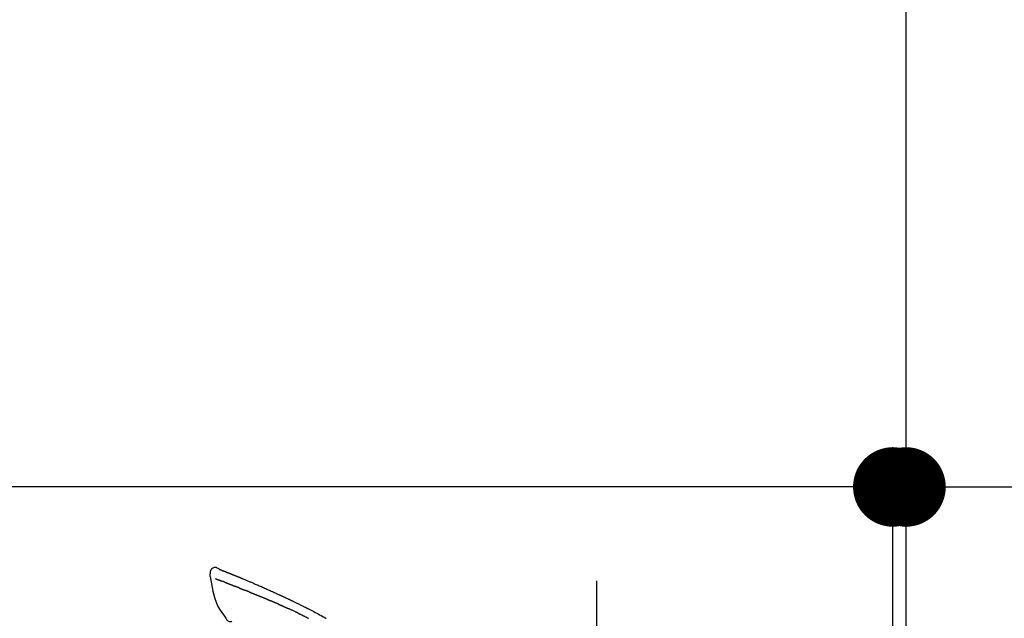
# Model space of a CAD drawing. Extents: x 27948 to 54421, y -25 to 8845.
# Drawn here: x 35685 to 35908, y 3140 to 3275 of the extents above; entities that cross this region are included whole.
import ezdxf

# ---------------------------------------------------------------- set-up
doc = ezdxf.new("R2010")
doc.units = 0
doc.header["$LTSCALE"] = 50
doc.header["$MEASUREMENT"] = 0
doc.linetypes.add('CENTER2', pattern=[1.125, 0.75, -0.125, 0.125, -0.125])
doc.layers.get('0').update_dxf_attribs({"linetype": 'CONTINUOUS'})
doc.layers.get('DEFPOINTS').update_dxf_attribs({"color": 146, "linetype": 'CONTINUOUS'})
for name, color, linetype in [('111-壁仕上', 3, 'CONTINUOUS'), ('150-機器', 8, 'CONTINUOUS'), ('166-寸法B', 11, 'CONTINUOUS')]:
    doc.layers.add(name, color=color, linetype=linetype)
doc.styles.add('KH001', font='txt')
doc.dimstyles.new('KH1xx030', dxfattribs={"dimscale": 30, "dimtxt": 2, "dimasz": 0.6, "dimexe": 0.3, "dimexo": 1.2, "dimgap": 0.5, "dimtad": 3, "dimdec": 1, "dimdsep": 46, "dimlunit": 6, "dimtxsty": 'KH001', "dimblk": 'DOT', "dimcen": 1, "dimdle": 1, "dimclrd": 256, "dimclre": 256, "dimclrt": 256, "dimadec": 0, "dimazin": 0, "dimtfac": 1, "dimtdec": 1, "dimtix": 1, "dimtmove": 2, "dimatfit": 3, "dimldrblk": 'CLOSEDBLANK', "dimfxl": 1, "dimtolj": 1, "dimtzin": 0, "dimlwd": -1, "dimlwe": -1, "dimarcsym": 0})

# ---------------------------------------------------------------- blocks, each defined once
blk = doc.blocks.new('F402_D')
at = {"layer": '150-機器', "color": 161, "linetype": 'CENTER2'}
blk.add_line((0, -53.67), (0, 250.27), dxfattribs=at)
at = {"layer": '150-機器', "color": 13, "linetype": 'Continuous'}
for points in [[(-85.55, 252.87), (-85.76, 253.01), (-85.98, 253.14), (-86.2, 253.23), (-86.44, 253.27), (-86.72, 253.24), (-87.01, 253.12), (-87.25, 252.94), (-87.44, 252.71), (-87.54, 252.5), (-87.59, 252.28), (-87.62, 252.05), (-87.63, 251.81)], [(-85.55, 252.87), (-85.55, 252.87), (-85.55, 252.87), (-85.55, 252.87), (-85.55, 252.87), (-85.54, 252.87), (-85.53, 252.87), (-85.52, 252.86), (-85.51, 252.85), (-85.45, 252.82), (-85.4, 252.8), (-85.36, 252.79), (-85.31, 252.78), (-85.24, 252.75), (-85.18, 252.73), (-85.12, 252.7), (-85.06, 252.68), (-85.01, 252.66), (-84.96, 252.64), (-84.92, 252.62), (-84.87, 252.61), (-84.85, 252.6), (-84.84, 252.6), (-84.83, 252.59), (-84.81, 252.58), (-84.81, 252.58), (-84.81, 252.58), (-84.81, 252.58), (-84.81, 252.58), (-84.81, 252.58), (-84.81, 252.58), (-84.81, 252.58), (-84.8, 252.58), (-84.8, 252.58), (-84.8, 252.58), (-84.8, 252.58), (-84.8, 252.58), (-84.8, 252.58), (-84.8, 252.58), (-84.8, 252.58), (-84.8, 252.58), (-84.79, 252.58), (-84.79, 252.58), (-84.79, 252.58), (-84.79, 252.58), (-84.79, 252.58), (-84.79, 252.57), (-84.79, 252.57), (-84.79, 252.57), (-84.79, 252.57), (-84.79, 252.57), (-84.78, 252.57), (-84.78, 252.57), (-84.78, 252.57), (-84.78, 252.57), (-84.78, 252.57), (-84.78, 252.57), (-84.77, 252.57), (-84.77, 252.57), (-84.76, 252.56), (-84.76, 252.56), (-84.74, 252.56), (-84.73, 252.55), (-84.71, 252.55), (-84.7, 252.54), (-84.67, 252.53), (-84.65, 252.52), (-84.62, 252.51), (-84.6, 252.5), (-84.56, 252.48), (-84.52, 252.47), (-84.48, 252.46), (-84.45, 252.44), (-84.37, 252.41), (-84.29, 252.38), (-84.21, 252.35), (-84.14, 252.32), (-84.04, 252.28), (-83.94, 252.24), (-83.84, 252.2), (-83.74, 252.16), (-83.65, 252.12), (-83.57, 252.09), (-83.48, 252.06), (-83.4, 252.02), (-83.37, 252.01), (-83.34, 252), (-83.31, 251.99), (-83.28, 251.97), (-83.27, 251.97), (-83.27, 251.97), (-83.27, 251.97), (-83.26, 251.97), (-83.26, 251.97), (-83.26, 251.97), (-83.26, 251.97), (-83.26, 251.97), (-83.26, 251.97), (-83.26, 251.97), (-83.26, 251.97), (-83.26, 251.97), (-83.25, 251.96), (-83.25, 251.96), (-83.25, 251.96), (-83.25, 251.96), (-83.25, 251.96), (-83.25, 251.96), (-83.25, 251.96), (-83.25, 251.96), (-83.25, 251.96), (-83.25, 251.96), (-83.24, 251.96), (-83.24, 251.96), (-83.23, 251.96), (-83.22, 251.95), (-83.22, 251.95), (-83.21, 251.95), (-83.18, 251.94), (-83.16, 251.93), (-83.13, 251.92), (-83.11, 251.91), (-83.08, 251.89), (-83.04, 251.88), (-83, 251.86), (-82.97, 251.85), (-82.94, 251.84), (-82.91, 251.82), (-82.87, 251.81), (-82.84, 251.8), (-82.81, 251.79), (-82.79, 251.78), (-82.76, 251.76), (-82.73, 251.75), (-82.7, 251.74), (-82.67, 251.73), (-82.64, 251.72), (-82.62, 251.71), (-82.57, 251.69), (-82.52, 251.67), (-82.47, 251.65), (-82.43, 251.63), (-82.36, 251.6), (-82.29, 251.57), (-82.22, 251.55), (-82.15, 251.52), (-82.05, 251.48), (-81.96, 251.44), (-81.86, 251.4), (-81.77, 251.36), (-81.65, 251.31), (-81.53, 251.27), (-81.41, 251.22), (-81.3, 251.17), (-81.19, 251.13), (-81.09, 251.08), (-80.98, 251.04), (-80.88, 251), (-80.8, 250.96), (-80.71, 250.93), (-80.63, 250.89), (-80.55, 250.86), (-80.5, 250.84), (-80.46, 250.82), (-80.41, 250.8), (-80.37, 250.78), (-80.28, 250.74), (-80.18, 250.71), (-80.09, 250.67), (-80, 250.63), (-79.86, 250.57), (-79.72, 250.52), (-79.59, 250.46), (-79.45, 250.4), (-79.28, 250.33), (-79.11, 250.26), (-78.94, 250.19), (-78.77, 250.12), (-78.61, 250.05), (-78.45, 249.98), (-78.28, 249.91), (-78.12, 249.84), (-77.94, 249.76), (-77.75, 249.68), (-77.56, 249.6), (-77.38, 249.52), (-77.16, 249.43), (-76.94, 249.33), (-76.72, 249.24), (-76.51, 249.14), (-76.26, 249.04), (-76.01, 248.93), (-75.77, 248.82), (-75.52, 248.71), (-75.26, 248.59), (-75, 248.48), (-74.74, 248.36), (-74.48, 248.24), (-74.23, 248.14), (-73.99, 248.03), (-73.75, 247.92), (-73.51, 247.81), (-73.31, 247.72), (-73.11, 247.63), (-72.91, 247.53), (-72.71, 247.44), (-72.57, 247.37), (-72.43, 247.3), (-72.28, 247.24), (-72.14, 247.17), (-72.03, 247.12), (-71.92, 247.06), (-71.8, 247.01), (-71.69, 246.96), (-71.59, 246.92), (-71.5, 246.87), (-71.4, 246.83), (-71.31, 246.78), (-71.2, 246.74), (-71.1, 246.69), (-71, 246.64), (-70.89, 246.6), (-70.78, 246.54), (-70.66, 246.49), (-70.54, 246.44), (-70.43, 246.38), (-70.3, 246.33), (-70.18, 246.27), (-70.06, 246.21), (-69.94, 246.16), (-69.84, 246.11), (-69.73, 246.06), (-69.62, 246.01), (-69.52, 245.96), (-69.42, 245.91), (-69.32, 245.86), (-69.22, 245.82), (-69.12, 245.77), (-68.99, 245.71), (-68.87, 245.65), (-68.74, 245.58), (-68.61, 245.52), (-68.44, 245.44), (-68.28, 245.36), (-68.12, 245.28), (-67.95, 245.2), (-67.77, 245.11), (-67.58, 245.02), (-67.39, 244.93), (-67.2, 244.83), (-67.04, 244.75), (-66.88, 244.67), (-66.72, 244.59), (-66.56, 244.51), (-66.43, 244.44), (-66.3, 244.38), (-66.17, 244.31), (-66.04, 244.25), (-65.96, 244.21), (-65.87, 244.16), (-65.79, 244.12), (-65.71, 244.08), (-65.67, 244.06), (-65.62, 244.03), (-65.57, 244.01), (-65.52, 243.98), (-65.5, 243.97), (-65.48, 243.96), (-65.46, 243.95), (-65.44, 243.94), (-65.41, 243.92), (-65.37, 243.91), (-65.34, 243.89), (-65.31, 243.87), (-65.01, 243.72), (-64.72, 243.57), (-64.42, 243.42), (-64.13, 243.27), (-63.8, 243.1), (-63.47, 242.92), (-63.14, 242.75), (-62.81, 242.57), (-62.46, 242.39), (-62.11, 242.19), (-61.76, 242), (-61.42, 241.81), (-61.29, 241.74)], [(-85.49, 252.84), (-85.47, 252.84), (-85.46, 252.84), (-85.45, 252.83), (-85.44, 252.83), (-85.41, 252.82), (-85.37, 252.8), (-85.34, 252.79), (-85.31, 252.78), (-85.24, 252.75), (-85.18, 252.73), (-85.12, 252.7), (-85.06, 252.68), (-85.01, 252.66), (-84.96, 252.64), (-84.92, 252.62), (-84.87, 252.61), (-84.85, 252.6), (-84.84, 252.6), (-84.83, 252.59), (-84.81, 252.58), (-84.81, 252.58), (-84.81, 252.58), (-84.81, 252.58), (-84.81, 252.58), (-84.81, 252.58), (-84.81, 252.58), (-84.81, 252.58), (-84.8, 252.58), (-84.8, 252.58), (-84.8, 252.58), (-84.8, 252.58), (-84.8, 252.58), (-84.8, 252.58), (-84.8, 252.58), (-84.8, 252.58), (-84.8, 252.58), (-84.79, 252.58), (-84.79, 252.58), (-84.79, 252.58), (-84.79, 252.58), (-84.79, 252.58), (-84.79, 252.57), (-84.79, 252.57), (-84.79, 252.57), (-84.79, 252.57), (-84.79, 252.57), (-84.78, 252.57), (-84.78, 252.57), (-84.78, 252.57), (-84.78, 252.57), (-84.78, 252.57), (-84.78, 252.57), (-84.77, 252.57), (-84.77, 252.57), (-84.76, 252.56), (-84.76, 252.56), (-84.74, 252.56), (-84.73, 252.55), (-84.71, 252.55), (-84.7, 252.54), (-84.67, 252.53), (-84.65, 252.52), (-84.62, 252.51), (-84.6, 252.5), (-84.56, 252.48), (-84.52, 252.47), (-84.48, 252.46), (-84.45, 252.44), (-84.41, 252.43), (-84.38, 252.41), (-84.35, 252.4), (-84.31, 252.39), (-84.29, 252.38), (-84.26, 252.37), (-84.24, 252.36), (-84.22, 252.35), (-84.22, 252.35), (-84.21, 252.35), (-84.21, 252.35), (-84.21, 252.35)], [(-87.63, 251.81), (-87.64, 251.76), (-87.65, 251.72), (-87.66, 251.67), (-87.67, 251.62), (-87.68, 251.57), (-87.68, 251.52), (-87.68, 251.47), (-87.67, 251.43), (-87.67, 251.37), (-87.66, 251.32), (-87.65, 251.27), (-87.64, 251.22)], [(-87.63, 251.22), (-87.47, 250.39), (-87.31, 249.56), (-87.14, 248.72), (-86.96, 247.89), (-86.76, 247.05), (-86.53, 246.21), (-86.25, 245.39), (-85.91, 244.6), (-85.5, 243.86), (-85.04, 243.14), (-84.54, 242.45), (-84.02, 241.76)], [(-86.42, 250.75), (-86.41, 250.75), (-86.4, 250.74), (-86.38, 250.74), (-86.37, 250.73), (-86.35, 250.73), (-86.33, 250.72), (-86.3, 250.71), (-86.28, 250.7), (-86.24, 250.68), (-86.21, 250.67), (-86.17, 250.66), (-86.13, 250.64), (-86.09, 250.63), (-86.05, 250.61), (-86.02, 250.6), (-85.98, 250.58), (-85.93, 250.57), (-85.89, 250.55), (-85.85, 250.53), (-85.81, 250.52), (-85.76, 250.5), (-85.72, 250.48), (-85.68, 250.47), (-85.63, 250.45), (-85.59, 250.43), (-85.56, 250.42), (-85.52, 250.41), (-85.48, 250.39), (-85.45, 250.38), (-85.42, 250.37), (-85.39, 250.36), (-85.37, 250.35), (-85.34, 250.34), (-85.32, 250.33), (-85.3, 250.32), (-85.28, 250.32), (-85.26, 250.31), (-85.24, 250.3), (-85.22, 250.29), (-85.2, 250.28), (-85.18, 250.28), (-85.17, 250.27), (-85.15, 250.27), (-85.14, 250.26), (-85.13, 250.26), (-85.12, 250.25), (-85.12, 250.25), (-85.11, 250.25)], [(-85.11, 250.25), (-85.1, 250.25), (-85.09, 250.24), (-85.08, 250.24), (-85.08, 250.24), (-85.06, 250.23), (-85.04, 250.22), (-85.03, 250.22), (-85.01, 250.21), (-84.98, 250.2), (-84.96, 250.19), (-84.93, 250.18), (-84.91, 250.17), (-84.89, 250.17), (-84.87, 250.16), (-84.85, 250.15), (-84.83, 250.15), (-84.83, 250.14), (-84.82, 250.14), (-84.81, 250.13), (-84.8, 250.13)], [(-84.3, 249.94), (-84.31, 249.94), (-84.31, 249.94), (-84.32, 249.95), (-84.33, 249.95), (-84.35, 249.96), (-84.37, 249.96), (-84.39, 249.97), (-84.4, 249.98), (-84.43, 249.99), (-84.46, 250), (-84.48, 250.01), (-84.51, 250.02), (-84.53, 250.03), (-84.56, 250.04), (-84.58, 250.05), (-84.61, 250.06), (-84.63, 250.07), (-84.66, 250.08), (-84.68, 250.09), (-84.71, 250.1), (-84.72, 250.1), (-84.74, 250.11), (-84.75, 250.11), (-84.77, 250.12), (-84.78, 250.12), (-84.78, 250.13), (-84.79, 250.13), (-84.8, 250.13)], [(-84.3, 249.94), (-84.28, 249.93), (-84.26, 249.92), (-84.25, 249.92), (-84.23, 249.91), (-84.2, 249.9), (-84.16, 249.88), (-84.13, 249.87), (-84.1, 249.86), (-84.04, 249.84), (-83.99, 249.82), (-83.94, 249.8), (-83.89, 249.78), (-83.83, 249.75), (-83.77, 249.73), (-83.72, 249.71), (-83.66, 249.69), (-83.6, 249.66), (-83.54, 249.64), (-83.48, 249.62), (-83.42, 249.59), (-83.36, 249.57), (-83.3, 249.54), (-83.23, 249.52), (-83.17, 249.49), (-83.11, 249.47), (-83.06, 249.45), (-83, 249.43), (-82.94, 249.4), (-82.9, 249.38), (-82.85, 249.37), (-82.8, 249.35), (-82.76, 249.33), (-82.72, 249.31), (-82.69, 249.3), (-82.65, 249.29), (-82.61, 249.27), (-82.58, 249.26), (-82.55, 249.24), (-82.51, 249.23), (-82.48, 249.22), (-82.46, 249.21), (-82.44, 249.2), (-82.41, 249.19), (-82.39, 249.18), (-82.38, 249.18), (-82.37, 249.17), (-82.36, 249.17), (-82.35, 249.16)], [(-82.35, 249.16), (-82.34, 249.16), (-82.33, 249.16), (-82.33, 249.15), (-82.32, 249.15), (-82.3, 249.15), (-82.29, 249.14), (-82.27, 249.13), (-82.25, 249.13), (-82.23, 249.11), (-82.2, 249.1), (-82.17, 249.09), (-82.15, 249.08), (-82.12, 249.07), (-82.09, 249.06), (-82.06, 249.05), (-82.03, 249.04), (-82.01, 249.03), (-81.99, 249.02), (-81.97, 249.01), (-81.94, 249), (-81.93, 249), (-81.92, 249), (-81.91, 248.99), (-81.9, 248.99)], [(-81.04, 248.64), (-81.05, 248.65), (-81.07, 248.65), (-81.08, 248.66), (-81.09, 248.66), (-81.12, 248.67), (-81.14, 248.68), (-81.17, 248.69), (-81.2, 248.71), (-81.25, 248.73), (-81.3, 248.75), (-81.35, 248.77), (-81.4, 248.79), (-81.46, 248.81), (-81.52, 248.83), (-81.58, 248.86), (-81.64, 248.88), (-81.68, 248.9), (-81.73, 248.92), (-81.77, 248.93), (-81.82, 248.95), (-81.84, 248.96), (-81.86, 248.97), (-81.88, 248.98), (-81.9, 248.99)], [(-81.04, 248.64), (-81.02, 248.64), (-81.01, 248.63), (-80.99, 248.62), (-80.97, 248.62), (-80.94, 248.6), (-80.91, 248.59), (-80.87, 248.58), (-80.84, 248.56), (-80.79, 248.54), (-80.74, 248.52), (-80.69, 248.51), (-80.64, 248.49), (-80.6, 248.47), (-80.55, 248.45), (-80.51, 248.43), (-80.46, 248.41), (-80.43, 248.4), (-80.4, 248.39), (-80.37, 248.38), (-80.34, 248.37), (-80.33, 248.36), (-80.32, 248.35), (-80.3, 248.35), (-80.29, 248.34)], [(-80.29, 248.34), (-80.27, 248.34), (-80.26, 248.33), (-80.24, 248.32), (-80.22, 248.32), (-80.19, 248.3), (-80.16, 248.29), (-80.13, 248.28), (-80.1, 248.27), (-80.06, 248.25), (-80.02, 248.23), (-79.97, 248.22), (-79.93, 248.2), (-79.89, 248.18), (-79.86, 248.17), (-79.82, 248.15), (-79.78, 248.14), (-79.76, 248.13), (-79.74, 248.12), (-79.72, 248.11), (-79.69, 248.1), (-79.68, 248.1), (-79.67, 248.09), (-79.66, 248.09), (-79.65, 248.08)], [(-78.72, 247.71), (-78.73, 247.72), (-78.75, 247.72), (-78.76, 247.73), (-78.77, 247.73), (-78.8, 247.74), (-78.82, 247.75), (-78.85, 247.76), (-78.88, 247.77), (-78.92, 247.79), (-78.96, 247.8), (-79, 247.82), (-79.03, 247.84), (-79.07, 247.85), (-79.11, 247.87), (-79.15, 247.88), (-79.19, 247.9), (-79.23, 247.91), (-79.27, 247.93), (-79.31, 247.95), (-79.35, 247.96), (-79.38, 247.98), (-79.42, 247.99), (-79.46, 248.01), (-79.5, 248.02), (-79.52, 248.03), (-79.55, 248.04), (-79.58, 248.05), (-79.6, 248.06), (-79.61, 248.07), (-79.63, 248.07), (-79.64, 248.08), (-79.65, 248.08)], [(-78.72, 247.71), (-78.7, 247.7), (-78.69, 247.7), (-78.67, 247.69), (-78.66, 247.69), (-78.63, 247.67), (-78.6, 247.66), (-78.57, 247.65), (-78.54, 247.64), (-78.49, 247.62), (-78.45, 247.6), (-78.4, 247.58), (-78.36, 247.56), (-78.31, 247.55), (-78.27, 247.53), (-78.22, 247.51), (-78.18, 247.49), (-78.13, 247.47), (-78.08, 247.45), (-78.04, 247.44), (-77.99, 247.42), (-77.95, 247.4), (-77.9, 247.38), (-77.85, 247.36), (-77.81, 247.34), (-77.76, 247.32), (-77.71, 247.31), (-77.67, 247.29), (-77.62, 247.27), (-77.57, 247.25), (-77.53, 247.23), (-77.48, 247.21), (-77.43, 247.19), (-77.39, 247.17), (-77.34, 247.15), (-77.29, 247.14), (-77.25, 247.12), (-77.2, 247.1), (-77.15, 247.08), (-77.1, 247.06), (-77.06, 247.04), (-77.03, 247.03), (-76.99, 247.02), (-76.96, 247), (-76.93, 246.99), (-76.91, 246.98), (-76.9, 246.98), (-76.88, 246.97), (-76.87, 246.96)], [(-76.87, 246.96), (-76.84, 246.95), (-76.82, 246.94), (-76.79, 246.94), (-76.77, 246.93), (-76.72, 246.91), (-76.67, 246.89), (-76.63, 246.87), (-76.58, 246.85), (-76.5, 246.81), (-76.41, 246.78), (-76.33, 246.75), (-76.25, 246.71), (-76.15, 246.67), (-76.06, 246.63), (-75.96, 246.59), (-75.86, 246.55), (-75.74, 246.51), (-75.63, 246.46), (-75.51, 246.41), (-75.4, 246.37), (-75.29, 246.32), (-75.19, 246.28), (-75.08, 246.23), (-74.97, 246.19), (-74.9, 246.16), (-74.82, 246.13), (-74.74, 246.1), (-74.67, 246.06), (-74.62, 246.05), (-74.58, 246.03), (-74.54, 246.01), (-74.49, 245.99), (-74.46, 245.98), (-74.44, 245.97), (-74.41, 245.95), (-74.38, 245.94), (-74.36, 245.93), (-74.34, 245.92), (-74.32, 245.92), (-74.3, 245.91), (-74.29, 245.9), (-74.29, 245.9), (-74.28, 245.89), (-74.27, 245.89)], [(-74.27, 245.89), (-74.25, 245.88), (-74.24, 245.88), (-74.23, 245.87), (-74.21, 245.87), (-74.19, 245.85), (-74.16, 245.84), (-74.14, 245.83), (-74.11, 245.82), (-74.07, 245.8), (-74.03, 245.78), (-73.99, 245.77), (-73.95, 245.75), (-73.93, 245.74), (-73.9, 245.73), (-73.87, 245.72), (-73.85, 245.7), (-73.83, 245.7), (-73.82, 245.69), (-73.81, 245.69), (-73.79, 245.68)], [(-72.85, 245.27), (-72.89, 245.29), (-72.93, 245.31), (-72.97, 245.33), (-73.01, 245.34), (-73.09, 245.38), (-73.17, 245.41), (-73.24, 245.44), (-73.32, 245.48), (-73.4, 245.51), (-73.48, 245.55), (-73.56, 245.58), (-73.64, 245.61), (-73.68, 245.63), (-73.72, 245.65), (-73.75, 245.66), (-73.79, 245.68)], [(-72.13, 244.96), (-72.18, 244.98), (-72.22, 245), (-72.26, 245.02), (-72.31, 245.04), (-72.37, 245.06), (-72.43, 245.09), (-72.49, 245.12), (-72.55, 245.14), (-72.61, 245.17), (-72.67, 245.19), (-72.73, 245.22), (-72.79, 245.25), (-72.8, 245.25), (-72.82, 245.26), (-72.84, 245.27), (-72.85, 245.27)], [(-72.13, 244.96), (-72.11, 244.95), (-72.09, 244.94), (-72.06, 244.93), (-72.04, 244.92), (-71.99, 244.9), (-71.94, 244.88), (-71.89, 244.86), (-71.84, 244.83), (-71.77, 244.8), (-71.69, 244.77), (-71.61, 244.73), (-71.53, 244.7), (-71.45, 244.66), (-71.37, 244.63), (-71.28, 244.59), (-71.2, 244.55), (-71.14, 244.53), (-71.08, 244.5), (-71.02, 244.47), (-70.96, 244.45), (-70.93, 244.43), (-70.9, 244.42), (-70.87, 244.41), (-70.84, 244.39)], [(-70.84, 244.39), (-70.8, 244.38), (-70.76, 244.36), (-70.72, 244.34), (-70.68, 244.32), (-70.59, 244.28), (-70.5, 244.24), (-70.41, 244.2), (-70.32, 244.16), (-70.24, 244.12), (-70.15, 244.08), (-70.06, 244.04), (-69.97, 244), (-69.93, 243.98), (-69.88, 243.96), (-69.84, 243.94), (-69.79, 243.92)], [(-67.68, 242.92), (-67.71, 242.93), (-67.73, 242.95), (-67.76, 242.96), (-67.78, 242.97), (-67.83, 242.99), (-67.87, 243.02), (-67.92, 243.04), (-67.97, 243.06), (-68.08, 243.11), (-68.19, 243.17), (-68.31, 243.22), (-68.42, 243.28), (-68.57, 243.35), (-68.72, 243.42), (-68.87, 243.5), (-69.02, 243.57), (-69.15, 243.63), (-69.28, 243.69), (-69.41, 243.74), (-69.54, 243.8), (-69.6, 243.83), (-69.67, 243.86), (-69.73, 243.89), (-69.79, 243.92)], [(-84.02, 241.76), (-83.96, 241.63), (-83.89, 241.51), (-83.81, 241.39), (-83.71, 241.29), (-83.59, 241.2), (-83.46, 241.12), (-83.32, 241.07), (-83.17, 241.04), (-83.04, 241.03), (-82.92, 241.04), (-82.79, 241.06), (-82.66, 241.09)], [(-67.68, 242.92), (-67.65, 242.91), (-67.62, 242.89), (-67.59, 242.88), (-67.55, 242.86), (-67.48, 242.83), (-67.42, 242.79), (-67.35, 242.76), (-67.28, 242.73), (-67.17, 242.68), (-67.06, 242.62), (-66.95, 242.57), (-66.85, 242.52), (-66.77, 242.48), (-66.69, 242.44), (-66.62, 242.41), (-66.54, 242.37), (-66.5, 242.35), (-66.46, 242.33), (-66.42, 242.31), (-66.38, 242.29)], [(-66.38, 242.29), (-66.34, 242.27), (-66.3, 242.25), (-66.26, 242.23), (-66.22, 242.21), (-66.13, 242.16), (-66.04, 242.12), (-65.95, 242.08), (-65.86, 242.03), (-65.78, 241.99), (-65.69, 241.94), (-65.6, 241.9), (-65.51, 241.85), (-65.47, 241.83), (-65.42, 241.81), (-65.38, 241.78), (-65.33, 241.76)]]:
    blk.add_lwpolyline(points, dxfattribs=at)
blk = doc.blocks.new('_Dot')
at = {"color": 0, "linetype": 'ByBlock', "lineweight": -2}
blk.add_line((-0.5, 0), (-1, 0), dxfattribs=at)
at = {"color": 0, "linetype": 'ByBlock', "const_width": 0.5}
blk.add_lwpolyline([(-0.25, 0, 1), (0.25, 0, 1)], format="xyb", close=True, dxfattribs=at)
blk = doc.blocks.new('*D325')
at = {"layer": '166-寸法B', "transparency": 16777216}
for p, q in [((35235.36, 2931.11), (35235.36, 3313.31)), ((35885.36, 2931.11), (35885.36, 3313.31)), ((35253.36, 3304.31), (35867.36, 3304.31))]:
    blk.add_line(p, q, dxfattribs=at)
at = {"layer": 'DEFPOINTS', "color": 0, "transparency": 16777216}
for p in [(35885.36, 3304.31), (35235.36, 2895.11), (35885.36, 2895.11)]:
    blk.add_point(p, dxfattribs=at)
at = {"layer": '166-寸法B', "transparency": 16777216, "xscale": 18, "yscale": 18, "zscale": 18, "rotation": 180}
blk.add_blockref('_Dot', (35235.36, 3304.31), dxfattribs=at)
at = {"layer": '166-寸法B', "transparency": 16777216, "xscale": 18, "yscale": 18, "zscale": 18}
blk.add_blockref('_Dot', (35885.36, 3304.31), dxfattribs=at)
at = {"layer": '166-寸法B', "transparency": 16777216, "insert": (35560.36, 3349.31), "char_height": 60, "attachment_point": 5, "style": 'KH001'}
blk.add_mtext('\\A1;650', dxfattribs=at)
blk = doc.blocks.new('_ClosedBlank')
at = {"color": 0, "linetype": 'ByBlock', "lineweight": -2}
for p, q in [((-1, 0.167), (0, 0)), ((-1, 0.167), (-1, -0.167)), ((0, 0), (-1, -0.167))]:
    blk.add_line(p, q, dxfattribs=at)
blk = doc.blocks.new('*D326')
at = {"layer": '166-寸法B', "transparency": 16777216}
for p, q in [((35882.36, 2931.11), (35882.36, 3178.31)), ((35885.36, 2931.11), (35885.36, 3178.31)), ((35864.36, 3169.31), (35846.36, 3169.31)), ((35885.36, 3169.31), (35882.36, 3169.31)), ((35885.36, 3169.31), (36343.89, 3169.31)), ((35903.36, 3169.31), (35921.36, 3169.31))]:
    blk.add_line(p, q, dxfattribs=at)
at = {"layer": 'DEFPOINTS', "color": 0, "transparency": 16777216}
for p in [(35882.36, 3169.31), (35882.36, 2895.11), (35885.36, 2895.11)]:
    blk.add_point(p, dxfattribs=at)
at = {"layer": '166-寸法B', "transparency": 16777216, "xscale": 18, "yscale": 18, "zscale": 18}
blk.add_blockref('_Dot', (35882.36, 3169.31), dxfattribs=at)
at = {"layer": '166-寸法B', "transparency": 16777216, "xscale": 18, "yscale": 18, "zscale": 18, "rotation": 180}
blk.add_blockref('_Dot', (35885.36, 3169.31), dxfattribs=at)
at = {"layer": '166-寸法B', "transparency": 16777216, "insert": (36139.38, 3219.32), "char_height": 60, "attachment_point": 5, "style": 'KH001'}
blk.add_mtext('\\A1;3〈ｸﾘｱﾗﾝｽ〉', dxfattribs=at)
blk = doc.blocks.new('*D327')
at = {"layer": '166-寸法B', "transparency": 16777216}
for p, q in [((35235.36, 2931.11), (35235.36, 3178.31)), ((35882.36, 2931.11), (35882.36, 3178.31)), ((35864.36, 3169.31), (35253.36, 3169.31))]:
    blk.add_line(p, q, dxfattribs=at)
at = {"layer": 'DEFPOINTS', "color": 0, "transparency": 16777216}
for p in [(35235.36, 3169.31), (35235.36, 2895.11), (35882.36, 2895.11)]:
    blk.add_point(p, dxfattribs=at)
at = {"layer": '166-寸法B', "transparency": 16777216, "xscale": 18, "yscale": 18, "zscale": 18, "rotation": 180}
blk.add_blockref('_Dot', (35235.36, 3169.31), dxfattribs=at)
at = {"layer": '166-寸法B', "transparency": 16777216, "xscale": 18, "yscale": 18, "zscale": 18}
blk.add_blockref('_Dot', (35882.36, 3169.31), dxfattribs=at)
at = {"layer": '166-寸法B', "transparency": 16777216, "insert": (35558.86, 3214.31), "char_height": 60, "attachment_point": 5, "style": 'KH001'}
blk.add_mtext('\\A1;647', dxfattribs=at)

msp = doc.modelspace()

# ---------------------------------------------------------------- linework, layer by layer
at = {"layer": '111-壁仕上', "ltscale": 2}
msp.add_lwpolyline([(35061.42, 2035.11), (35885.36, 2035.11), (35885.36, 4435.11), (35061.42, 4435.11)], dxfattribs=at)

# ---------------------------------------------------------------- block references
at = {"layer": '150-機器'}
msp.add_blockref('F402_D', (35815.36, 2897.81), dxfattribs=at)

# ---------------------------------------------------------------- dimensions: what is measured, and where the dimension line sits
at = {"layer": '166-寸法B'}
for base, p1, p2, picture, middle in [((35885.36, 3304.31), (35235.36, 2895.11), (35885.36, 2895.11), '*D325', (35560.36, 3349.31)), ((35235.36, 3169.31), (35882.36, 2895.11), (35235.36, 2895.11), '*D327', (35558.86, 3214.31))]:
    dim = msp.add_linear_dim(base=base, p1=p1, p2=p2, dimstyle='KH1xx030', dxfattribs=at)
    dim.commit()
    dim.dimension.update_dxf_attribs({"geometry": picture, "text_midpoint": middle})
dim = msp.add_linear_dim(base=(35882.36, 3169.31), p1=(35885.36, 2895.11), p2=(35882.36, 2895.11), text='<>〈ｸﾘｱﾗﾝｽ〉', dimstyle='KH1xx030', override={"dimtmove": 1}, dxfattribs=at)
dim.commit()
dim.dimension.update_dxf_attribs({"geometry": '*D326', "text_midpoint": (36139.38, 3149.46), "dimtype": 128})

doc.saveas('drawing.dxf')
